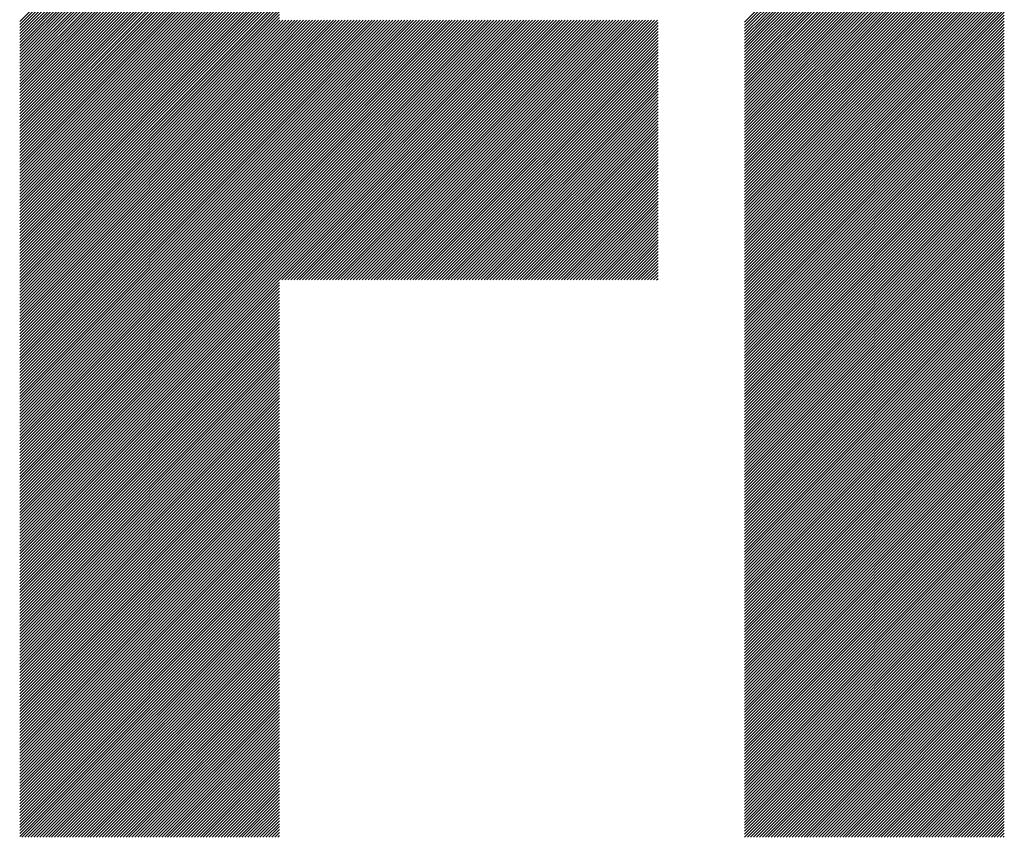
# Model space of a CAD drawing. Units: millimetres. Extents: x -369 to 480, y -355 to 285.
# Drawn here: x -190 to -159, y -270 to -244 of the extents above; entities that cross this region are included whole.
import ezdxf

# ---------------------------------------------------------------- set-up
doc = ezdxf.new("R2010")
doc.units = ezdxf.units.MM
doc.layers.add('CAXA0', color=7, linetype='Continuous', lineweight=70)
doc.layers.add('CAXA5', color=4, linetype='Continuous', lineweight=25)

# ---------------------------------------------------------------- blocks, each defined once
blk = doc.blocks.new('CAXBLOCK28')
at = {"layer": 'CAXA0', "color": 0, "linetype": 'Continuous', "lineweight": 25}
for p, q in [((-190.038, -244.543), (-181.802, -236.307)), ((-167.05, -244.564), (-158.814, -236.328)), ((-190.038, -244.637), (-181.802, -236.402)), ((-190.038, -244.731), (-181.802, -236.496)), ((-190.038, -244.826), (-181.802, -236.59)), ((-167.05, -244.658), (-158.814, -236.422)), ((-167.05, -244.752), (-158.814, -236.517)), ((-167.05, -244.846), (-158.814, -236.611)), ((-190.038, -244.92), (-181.802, -236.685)), ((-190.038, -245.014), (-181.802, -236.779)), ((-190.038, -245.109), (-181.802, -236.873)), ((-190.038, -245.203), (-181.802, -236.967)), ((-167.05, -244.941), (-158.814, -236.705)), ((-167.05, -245.035), (-158.814, -236.8)), ((-167.05, -245.129), (-158.814, -236.894)), ((-190.038, -245.297), (-181.802, -237.062)), ((-190.038, -245.391), (-181.802, -237.156)), ((-190.038, -245.486), (-181.802, -237.25)), ((-167.05, -245.224), (-158.814, -236.988)), ((-167.05, -245.318), (-158.814, -237.083)), ((-167.05, -245.412), (-158.814, -237.177)), ((-167.05, -245.507), (-158.814, -237.271)), ((-190.038, -245.58), (-181.802, -237.345)), ((-190.038, -245.674), (-181.802, -237.439)), ((-190.038, -245.769), (-181.802, -237.533)), ((-167.05, -245.601), (-158.814, -237.365)), ((-167.05, -245.695), (-158.814, -237.46)), ((-167.05, -245.789), (-158.814, -237.554)), ((-190.038, -245.863), (-181.802, -237.628)), ((-190.038, -245.957), (-181.802, -237.722)), ((-190.038, -246.052), (-181.802, -237.816)), ((-190.038, -246.146), (-181.802, -237.91)), ((-167.05, -245.884), (-158.814, -237.648)), ((-167.05, -245.978), (-158.814, -237.743)), ((-167.05, -246.072), (-158.814, -237.837)), ((-190.038, -246.24), (-181.802, -238.005)), ((-190.038, -246.334), (-181.802, -238.099)), ((-190.038, -246.429), (-181.802, -238.193)), ((-167.05, -246.167), (-158.814, -237.931)), ((-167.05, -246.261), (-158.814, -238.026)), ((-167.05, -246.355), (-158.814, -238.12)), ((-167.05, -246.45), (-158.814, -238.214)), ((-190.038, -246.523), (-181.802, -238.288)), ((-190.038, -246.617), (-181.802, -238.382)), ((-190.038, -246.712), (-181.802, -238.476)), ((-167.05, -246.544), (-158.814, -238.308)), ((-167.05, -246.638), (-158.814, -238.403)), ((-167.05, -246.732), (-158.814, -238.497)), ((-190.038, -246.806), (-181.802, -238.571)), ((-190.038, -246.9), (-181.802, -238.665)), ((-190.038, -246.995), (-181.802, -238.759)), ((-190.038, -247.089), (-181.802, -238.853)), ((-167.05, -246.827), (-158.814, -238.591)), ((-167.05, -246.921), (-158.814, -238.686)), ((-167.05, -247.015), (-158.814, -238.78)), ((-190.038, -247.183), (-181.802, -238.948)), ((-190.038, -247.277), (-181.802, -239.042)), ((-190.038, -247.372), (-181.802, -239.136)), ((-167.05, -247.11), (-158.814, -238.874)), ((-167.05, -247.204), (-158.814, -238.969)), ((-167.05, -247.298), (-158.814, -239.063)), ((-167.05, -247.393), (-158.814, -239.157)), ((-190.038, -247.466), (-181.802, -239.231)), ((-190.038, -247.56), (-181.802, -239.325)), ((-190.038, -247.655), (-181.802, -239.419)), ((-167.05, -247.487), (-158.814, -239.251)), ((-167.05, -247.581), (-158.814, -239.346)), ((-167.05, -247.675), (-158.814, -239.44)), ((-190.038, -247.749), (-181.802, -239.513)), ((-190.038, -247.843), (-181.802, -239.608)), ((-190.038, -247.938), (-181.802, -239.702)), ((-190.038, -248.032), (-181.802, -239.796)), ((-167.05, -247.77), (-158.814, -239.534)), ((-167.05, -247.864), (-158.814, -239.629)), ((-167.05, -247.958), (-158.814, -239.723)), ((-190.038, -248.126), (-181.802, -239.891)), ((-190.038, -248.22), (-181.802, -239.985)), ((-190.038, -248.315), (-181.802, -240.079)), ((-167.05, -248.053), (-158.814, -239.817)), ((-167.05, -248.147), (-158.814, -239.912)), ((-167.05, -248.241), (-158.814, -240.006)), ((-167.05, -248.336), (-158.814, -240.1)), ((-190.038, -248.409), (-181.802, -240.174)), ((-190.038, -248.503), (-181.802, -240.268)), ((-190.038, -248.598), (-181.802, -240.362)), ((-167.05, -248.43), (-158.814, -240.194)), ((-167.05, -248.524), (-158.814, -240.289)), ((-167.05, -248.618), (-158.814, -240.383)), ((-190.038, -248.692), (-181.802, -240.456)), ((-190.038, -248.786), (-181.802, -240.551)), ((-190.038, -248.881), (-181.802, -240.645)), ((-167.05, -248.713), (-158.814, -240.477)), ((-167.05, -248.807), (-158.814, -240.572)), ((-167.05, -248.901), (-158.814, -240.666)), ((-190.038, -248.975), (-181.802, -240.739)), ((-190.038, -249.069), (-181.802, -240.834)), ((-190.038, -249.163), (-181.802, -240.928)), ((-190.038, -249.258), (-181.802, -241.022)), ((-167.05, -248.996), (-158.814, -240.76)), ((-167.05, -249.09), (-158.814, -240.855)), ((-167.05, -249.184), (-158.814, -240.949)), ((-167.05, -249.279), (-158.814, -241.043)), ((-190.038, -249.352), (-181.802, -241.117)), ((-190.038, -249.446), (-181.802, -241.211)), ((-190.038, -249.541), (-181.802, -241.305)), ((-167.05, -249.373), (-158.814, -241.137)), ((-167.05, -249.467), (-158.814, -241.232)), ((-167.05, -249.561), (-158.814, -241.326)), ((-190.038, -249.635), (-181.802, -241.399)), ((-190.038, -249.729), (-181.802, -241.494)), ((-190.038, -249.824), (-181.802, -241.588)), ((-167.05, -249.656), (-158.814, -241.42)), ((-167.05, -249.75), (-158.814, -241.515)), ((-167.05, -249.844), (-158.814, -241.609)), ((-190.038, -249.918), (-181.802, -241.682)), ((-190.038, -250.012), (-181.802, -241.777)), ((-190.038, -250.106), (-181.802, -241.871)), ((-190.038, -250.201), (-181.802, -241.965)), ((-167.05, -249.939), (-158.814, -241.703)), ((-167.05, -250.033), (-158.814, -241.798)), ((-167.05, -250.127), (-158.814, -241.892)), ((-190.038, -250.295), (-181.802, -242.06)), ((-190.038, -250.389), (-181.802, -242.154)), ((-190.038, -250.484), (-181.802, -242.248)), ((-167.05, -250.222), (-158.814, -241.986)), ((-167.05, -250.316), (-158.814, -242.08)), ((-167.05, -250.41), (-158.814, -242.175)), ((-167.05, -250.504), (-158.814, -242.269)), ((-190.038, -250.578), (-181.802, -242.342)), ((-190.038, -250.672), (-181.802, -242.437)), ((-190.038, -250.766), (-181.802, -242.531)), ((-167.05, -250.599), (-158.814, -242.363)), ((-167.05, -250.693), (-158.814, -242.458)), ((-167.05, -250.787), (-158.814, -242.552)), ((-190.038, -250.861), (-181.802, -242.625)), ((-190.038, -250.955), (-181.802, -242.72)), ((-190.038, -251.049), (-181.802, -242.814)), ((-190.038, -251.144), (-181.802, -242.908)), ((-167.05, -250.882), (-158.814, -242.646)), ((-167.05, -250.976), (-158.814, -242.741)), ((-167.05, -251.07), (-158.814, -242.835)), ((-190.038, -251.238), (-181.802, -243.003)), ((-190.038, -251.332), (-181.802, -243.097)), ((-190.038, -251.427), (-181.802, -243.191)), ((-167.05, -251.165), (-158.814, -242.929)), ((-167.05, -251.259), (-158.814, -243.023)), ((-167.05, -251.353), (-158.814, -243.118)), ((-167.05, -251.447), (-158.814, -243.212)), ((-190.038, -251.521), (-181.802, -243.285)), ((-190.038, -251.615), (-181.802, -243.38)), ((-190.038, -251.709), (-181.802, -243.474)), ((-167.05, -251.542), (-158.814, -243.306)), ((-167.05, -251.636), (-158.814, -243.401)), ((-167.05, -251.73), (-158.814, -243.495)), ((-190.038, -251.804), (-181.802, -243.568)), ((-190.038, -251.898), (-181.802, -243.663)), ((-190.038, -251.992), (-181.802, -243.757)), ((-190.038, -252.087), (-181.802, -243.851)), ((-167.05, -251.825), (-158.814, -243.589)), ((-167.05, -251.919), (-158.814, -243.684)), ((-167.05, -252.013), (-158.814, -243.778)), ((-190.038, -252.181), (-181.802, -243.946)), ((-190.038, -252.275), (-181.802, -244.04)), ((-190.038, -252.37), (-181.802, -244.134)), ((-167.05, -252.108), (-158.814, -243.872)), ((-167.05, -252.202), (-158.814, -243.966)), ((-167.05, -252.296), (-158.814, -244.061)), ((-167.05, -252.39), (-158.814, -244.155)), ((-190.038, -252.464), (-181.802, -244.228)), ((-190.038, -252.558), (-181.802, -244.323)), ((-190.038, -252.652), (-181.802, -244.417)), ((-167.05, -252.485), (-158.814, -244.249)), ((-167.05, -252.579), (-158.814, -244.344)), ((-167.05, -252.673), (-158.814, -244.438)), ((-190.038, -252.747), (-181.802, -244.511)), ((-190.038, -252.841), (-181.802, -244.606)), ((-190.038, -252.935), (-181.802, -244.7)), ((-181.802, -252.715), (-173.584, -244.497)), ((-181.802, -252.621), (-173.679, -244.497)), ((-181.802, -252.527), (-173.773, -244.497)), ((-181.802, -252.432), (-173.867, -244.497)), ((-181.802, -252.338), (-173.962, -244.497)), ((-181.802, -252.244), (-174.056, -244.497)), ((-181.802, -252.15), (-174.15, -244.497)), ((-181.802, -252.055), (-174.245, -244.497)), ((-181.802, -251.961), (-174.339, -244.497)), ((-181.802, -251.867), (-174.433, -244.497)), ((-181.802, -251.772), (-174.527, -244.497)), ((-181.802, -251.678), (-174.622, -244.497)), ((-181.802, -251.584), (-174.716, -244.497)), ((-181.802, -251.489), (-174.81, -244.497)), ((-181.802, -251.395), (-174.905, -244.497)), ((-181.802, -251.301), (-174.999, -244.497)), ((-181.802, -251.207), (-175.093, -244.497)), ((-181.802, -251.112), (-175.187, -244.497)), ((-181.802, -251.018), (-175.282, -244.497)), ((-181.802, -250.924), (-175.376, -244.497)), ((-181.802, -250.829), (-175.47, -244.497)), ((-181.802, -250.735), (-175.565, -244.497)), ((-181.802, -250.641), (-175.659, -244.497)), ((-181.802, -250.547), (-175.753, -244.497)), ((-181.802, -250.452), (-175.848, -244.497)), ((-181.802, -250.358), (-175.942, -244.497)), ((-181.802, -250.264), (-176.036, -244.497)), ((-181.802, -250.169), (-176.13, -244.497)), ((-181.802, -250.075), (-176.225, -244.497)), ((-181.802, -249.981), (-176.319, -244.497)), ((-181.802, -249.886), (-176.413, -244.497)), ((-181.802, -249.792), (-176.508, -244.497)), ((-181.802, -249.698), (-176.602, -244.497)), ((-181.802, -249.604), (-176.696, -244.497)), ((-181.802, -249.509), (-176.791, -244.497)), ((-181.802, -249.415), (-176.885, -244.497)), ((-181.802, -249.321), (-176.979, -244.497)), ((-181.802, -249.226), (-177.073, -244.497)), ((-181.802, -249.132), (-177.168, -244.497)), ((-181.802, -249.038), (-177.262, -244.497)), ((-181.802, -248.943), (-177.356, -244.497)), ((-181.802, -248.849), (-177.451, -244.497)), ((-181.802, -248.755), (-177.545, -244.497)), ((-181.802, -248.661), (-177.639, -244.497)), ((-181.802, -248.566), (-177.734, -244.497)), ((-181.802, -248.472), (-177.828, -244.497)), ((-181.802, -248.378), (-177.922, -244.497)), ((-181.802, -248.283), (-178.016, -244.497)), ((-181.802, -248.189), (-178.111, -244.497)), ((-181.802, -248.095), (-178.205, -244.497)), ((-181.802, -248), (-178.299, -244.497)), ((-181.802, -247.906), (-178.394, -244.497)), ((-181.802, -247.812), (-178.488, -244.497)), ((-181.802, -247.718), (-178.582, -244.497)), ((-181.802, -247.623), (-178.677, -244.497)), ((-181.802, -247.529), (-178.771, -244.497)), ((-181.802, -247.435), (-178.865, -244.497)), ((-181.802, -247.34), (-178.959, -244.497)), ((-181.802, -247.246), (-179.054, -244.497)), ((-181.802, -247.152), (-179.148, -244.497)), ((-181.802, -247.057), (-179.242, -244.497)), ((-181.802, -246.963), (-179.337, -244.497)), ((-181.802, -246.869), (-179.431, -244.497)), ((-181.802, -246.775), (-179.525, -244.497)), ((-181.802, -246.68), (-179.62, -244.497)), ((-181.802, -246.586), (-179.714, -244.497)), ((-181.802, -246.492), (-179.808, -244.497)), ((-181.802, -246.397), (-179.902, -244.497)), ((-181.802, -246.303), (-179.997, -244.497)), ((-181.802, -246.209), (-180.091, -244.497)), ((-181.802, -246.114), (-180.185, -244.497)), ((-181.802, -246.02), (-180.28, -244.497)), ((-181.802, -245.926), (-180.374, -244.497)), ((-181.802, -245.832), (-180.468, -244.497)), ((-181.802, -245.737), (-180.563, -244.497)), ((-181.802, -245.643), (-180.657, -244.497)), ((-181.802, -245.549), (-180.751, -244.497)), ((-181.802, -245.454), (-180.845, -244.497)), ((-181.802, -245.36), (-180.94, -244.497)), ((-181.802, -245.266), (-181.034, -244.497)), ((-181.802, -245.171), (-181.128, -244.497)), ((-181.802, -245.077), (-181.223, -244.497)), ((-181.802, -244.983), (-181.317, -244.497)), ((-181.802, -244.889), (-181.411, -244.497)), ((-181.802, -244.794), (-181.506, -244.497)), ((-181.802, -244.7), (-181.6, -244.497)), ((-181.802, -244.606), (-181.694, -244.497)), ((-181.802, -244.511), (-181.788, -244.497)), ((-181.726, -252.733), (-173.49, -244.497)), ((-181.631, -252.733), (-173.396, -244.497)), ((-181.537, -252.733), (-173.302, -244.497)), ((-181.443, -252.733), (-173.207, -244.497)), ((-181.348, -252.733), (-173.113, -244.497)), ((-181.254, -252.733), (-173.019, -244.497)), ((-181.16, -252.733), (-172.924, -244.497)), ((-181.065, -252.733), (-172.83, -244.497)), ((-180.971, -252.733), (-172.736, -244.497)), ((-180.877, -252.733), (-172.641, -244.497)), ((-180.783, -252.733), (-172.547, -244.497)), ((-180.688, -252.733), (-172.453, -244.497)), ((-180.594, -252.733), (-172.359, -244.497)), ((-180.5, -252.733), (-172.264, -244.497)), ((-180.405, -252.733), (-172.17, -244.497)), ((-180.311, -252.733), (-172.076, -244.497)), ((-180.217, -252.733), (-171.981, -244.497)), ((-180.122, -252.733), (-171.887, -244.497)), ((-180.028, -252.733), (-171.793, -244.497)), ((-179.934, -252.733), (-171.698, -244.497)), ((-179.84, -252.733), (-171.604, -244.497)), ((-179.745, -252.733), (-171.51, -244.497)), ((-179.651, -252.733), (-171.416, -244.497)), ((-179.557, -252.733), (-171.321, -244.497)), ((-179.462, -252.733), (-171.227, -244.497)), ((-179.368, -252.733), (-171.133, -244.497)), ((-179.274, -252.733), (-171.038, -244.497)), ((-179.179, -252.733), (-170.944, -244.497)), ((-179.085, -252.733), (-170.85, -244.497)), ((-178.991, -252.733), (-170.755, -244.497)), ((-178.897, -252.733), (-170.661, -244.497)), ((-178.802, -252.733), (-170.567, -244.497)), ((-178.708, -252.733), (-170.473, -244.497)), ((-178.614, -252.733), (-170.378, -244.497)), ((-178.519, -252.733), (-170.284, -244.497)), ((-178.425, -252.733), (-170.19, -244.497)), ((-178.331, -252.733), (-170.095, -244.497)), ((-178.236, -252.733), (-170.001, -244.497)), ((-178.142, -252.733), (-169.907, -244.497)), ((-178.048, -252.733), (-169.812, -244.497)), ((-177.954, -252.733), (-169.795, -244.574)), ((-177.859, -252.733), (-169.795, -244.668)), ((-177.765, -252.733), (-169.795, -244.763)), ((-167.05, -252.768), (-158.814, -244.532)), ((-167.05, -252.862), (-158.814, -244.627)), ((-167.05, -252.956), (-158.814, -244.721)), ((-190.038, -253.03), (-181.802, -244.794)), ((-190.038, -253.124), (-181.802, -244.889)), ((-190.038, -253.218), (-181.802, -244.983)), ((-190.038, -253.313), (-181.802, -245.077)), ((-177.671, -252.733), (-169.795, -244.857)), ((-177.576, -252.733), (-169.795, -244.951)), ((-177.482, -252.733), (-169.795, -245.046)), ((-167.05, -253.051), (-158.814, -244.815)), ((-167.05, -253.145), (-158.814, -244.909)), ((-167.05, -253.239), (-158.814, -245.004)), ((-167.05, -253.333), (-158.814, -245.098)), ((-190.038, -253.407), (-181.802, -245.171)), ((-190.038, -253.501), (-181.802, -245.266)), ((-190.038, -253.595), (-181.802, -245.36)), ((-177.388, -252.733), (-169.795, -245.14)), ((-177.293, -252.733), (-169.795, -245.234)), ((-177.199, -252.733), (-169.795, -245.328)), ((-167.05, -253.428), (-158.814, -245.192)), ((-167.05, -253.522), (-158.814, -245.287)), ((-167.05, -253.616), (-158.814, -245.381)), ((-190.038, -253.69), (-181.802, -245.454)), ((-190.038, -253.784), (-181.802, -245.549)), ((-190.038, -253.878), (-181.802, -245.643)), ((-177.105, -252.733), (-169.795, -245.423)), ((-177.011, -252.733), (-169.795, -245.517)), ((-176.916, -252.733), (-169.795, -245.611)), ((-176.822, -252.733), (-169.795, -245.706)), ((-167.05, -253.711), (-158.814, -245.475)), ((-167.05, -253.805), (-158.814, -245.569)), ((-167.05, -253.899), (-158.814, -245.664)), ((-190.038, -253.973), (-181.802, -245.737)), ((-190.038, -254.067), (-181.802, -245.832)), ((-190.038, -254.161), (-181.802, -245.926)), ((-190.038, -254.256), (-181.802, -246.02)), ((-176.728, -252.733), (-169.795, -245.8)), ((-176.633, -252.733), (-169.795, -245.894)), ((-176.539, -252.733), (-169.795, -245.989)), ((-167.05, -253.994), (-158.814, -245.758)), ((-167.05, -254.088), (-158.814, -245.852)), ((-167.05, -254.182), (-158.814, -245.947)), ((-167.05, -254.276), (-158.814, -246.041)), ((-190.038, -254.35), (-181.802, -246.114)), ((-190.038, -254.444), (-181.802, -246.209)), ((-190.038, -254.538), (-181.802, -246.303)), ((-176.445, -252.733), (-169.795, -246.083)), ((-176.35, -252.733), (-169.795, -246.177)), ((-176.256, -252.733), (-169.795, -246.271)), ((-167.05, -254.371), (-158.814, -246.135)), ((-167.05, -254.465), (-158.814, -246.23)), ((-167.05, -254.559), (-158.814, -246.324)), ((-190.038, -254.633), (-181.802, -246.397)), ((-190.038, -254.727), (-181.802, -246.492)), ((-190.038, -254.821), (-181.802, -246.586)), ((-176.162, -252.733), (-169.795, -246.366)), ((-176.068, -252.733), (-169.795, -246.46)), ((-175.973, -252.733), (-169.795, -246.554)), ((-175.879, -252.733), (-169.795, -246.649)), ((-167.05, -254.654), (-158.814, -246.418)), ((-167.05, -254.748), (-158.814, -246.512)), ((-167.05, -254.842), (-158.814, -246.607)), ((-190.038, -254.916), (-181.802, -246.68)), ((-190.038, -255.01), (-181.802, -246.775)), ((-190.038, -255.104), (-181.802, -246.869)), ((-190.038, -255.199), (-181.802, -246.963)), ((-175.785, -252.733), (-169.795, -246.743)), ((-175.69, -252.733), (-169.795, -246.837)), ((-175.596, -252.733), (-169.795, -246.932)), ((-167.05, -254.937), (-158.814, -246.701)), ((-167.05, -255.031), (-158.814, -246.795)), ((-167.05, -255.125), (-158.814, -246.89)), ((-190.038, -255.293), (-181.802, -247.057)), ((-190.038, -255.387), (-181.802, -247.152)), ((-190.038, -255.481), (-181.802, -247.246)), ((-175.502, -252.733), (-169.795, -247.026)), ((-175.407, -252.733), (-169.795, -247.12)), ((-175.313, -252.733), (-169.795, -247.214)), ((-167.05, -255.219), (-158.814, -246.984)), ((-167.05, -255.314), (-158.814, -247.078)), ((-167.05, -255.408), (-158.814, -247.173)), ((-167.05, -255.502), (-158.814, -247.267)), ((-190.038, -255.576), (-181.802, -247.34)), ((-190.038, -255.67), (-181.802, -247.435)), ((-190.038, -255.764), (-181.802, -247.529)), ((-175.219, -252.733), (-169.795, -247.309)), ((-175.125, -252.733), (-169.795, -247.403)), ((-175.03, -252.733), (-169.795, -247.497)), ((-174.936, -252.733), (-169.795, -247.592)), ((-167.05, -255.597), (-158.814, -247.361)), ((-167.05, -255.691), (-158.814, -247.455)), ((-167.05, -255.785), (-158.814, -247.55)), ((-190.038, -255.859), (-181.802, -247.623)), ((-190.038, -255.953), (-181.802, -247.718)), ((-190.038, -256.047), (-181.802, -247.812)), ((-190.038, -256.142), (-181.802, -247.906)), ((-174.842, -252.733), (-169.795, -247.686)), ((-174.747, -252.733), (-169.795, -247.78)), ((-174.653, -252.733), (-169.795, -247.875)), ((-167.05, -255.88), (-158.814, -247.644)), ((-167.05, -255.974), (-158.814, -247.738)), ((-167.05, -256.068), (-158.814, -247.833)), ((-190.038, -256.236), (-181.802, -248)), ((-190.038, -256.33), (-181.802, -248.095)), ((-190.038, -256.424), (-181.802, -248.189)), ((-174.559, -252.733), (-169.795, -247.969)), ((-174.464, -252.733), (-169.795, -248.063)), ((-174.37, -252.733), (-169.795, -248.157)), ((-167.05, -256.162), (-158.814, -247.927)), ((-167.05, -256.257), (-158.814, -248.021)), ((-167.05, -256.351), (-158.814, -248.116)), ((-167.05, -256.445), (-158.814, -248.21)), ((-190.038, -256.519), (-181.802, -248.283)), ((-190.038, -256.613), (-181.802, -248.378)), ((-190.038, -256.707), (-181.802, -248.472)), ((-174.276, -252.733), (-169.795, -248.252)), ((-174.182, -252.733), (-169.795, -248.346)), ((-174.087, -252.733), (-169.795, -248.44)), ((-173.993, -252.733), (-169.795, -248.535)), ((-167.05, -256.54), (-158.814, -248.304)), ((-167.05, -256.634), (-158.814, -248.398)), ((-167.05, -256.728), (-158.814, -248.493)), ((-190.038, -256.802), (-181.802, -248.566)), ((-190.038, -256.896), (-181.802, -248.661)), ((-190.038, -256.99), (-181.802, -248.755)), ((-190.038, -257.085), (-181.802, -248.849)), ((-173.899, -252.733), (-169.795, -248.629)), ((-173.804, -252.733), (-169.795, -248.723)), ((-173.71, -252.733), (-169.795, -248.818)), ((-167.05, -256.822), (-158.814, -248.587)), ((-167.05, -256.917), (-158.814, -248.681)), ((-167.05, -257.011), (-158.814, -248.776)), ((-190.038, -257.179), (-181.802, -248.943)), ((-190.038, -257.273), (-181.802, -249.038)), ((-190.038, -257.367), (-181.802, -249.132)), ((-173.616, -252.733), (-169.795, -248.912)), ((-173.522, -252.733), (-169.795, -249.006)), ((-173.427, -252.733), (-169.795, -249.1)), ((-167.05, -257.105), (-158.814, -248.87)), ((-167.05, -257.2), (-158.814, -248.964)), ((-167.05, -257.294), (-158.814, -249.059)), ((-167.05, -257.388), (-158.814, -249.153)), ((-190.038, -257.462), (-181.802, -249.226)), ((-190.038, -257.556), (-181.802, -249.321)), ((-190.038, -257.65), (-181.802, -249.415)), ((-173.333, -252.733), (-169.795, -249.195)), ((-173.239, -252.733), (-169.795, -249.289)), ((-173.144, -252.733), (-169.795, -249.383)), ((-167.05, -257.483), (-158.814, -249.247)), ((-167.05, -257.577), (-158.814, -249.341)), ((-167.05, -257.671), (-158.814, -249.436)), ((-190.038, -257.745), (-181.802, -249.509)), ((-190.038, -257.839), (-181.802, -249.604)), ((-190.038, -257.933), (-181.802, -249.698)), ((-173.05, -252.733), (-169.795, -249.478)), ((-172.956, -252.733), (-169.795, -249.572)), ((-172.861, -252.733), (-169.795, -249.666)), ((-172.767, -252.733), (-169.795, -249.761)), ((-167.05, -257.765), (-158.814, -249.53)), ((-167.05, -257.86), (-158.814, -249.624)), ((-167.05, -257.954), (-158.814, -249.719)), ((-190.038, -258.028), (-181.802, -249.792)), ((-190.038, -258.122), (-181.802, -249.886)), ((-190.038, -258.216), (-181.802, -249.981)), ((-190.038, -258.31), (-181.802, -250.075)), ((-172.673, -252.733), (-169.795, -249.855)), ((-172.579, -252.733), (-169.795, -249.949)), ((-172.484, -252.733), (-169.795, -250.043)), ((-167.05, -258.048), (-158.814, -249.813)), ((-167.05, -258.143), (-158.814, -249.907)), ((-167.05, -258.237), (-158.814, -250.002)), ((-167.05, -258.331), (-158.814, -250.096)), ((-190.038, -258.405), (-181.802, -250.169)), ((-190.038, -258.499), (-181.802, -250.264)), ((-190.038, -258.593), (-181.802, -250.358)), ((-172.39, -252.733), (-169.795, -250.138)), ((-172.296, -252.733), (-169.795, -250.232)), ((-172.201, -252.733), (-169.795, -250.326)), ((-167.05, -258.426), (-158.814, -250.19)), ((-167.05, -258.52), (-158.814, -250.284)), ((-167.05, -258.614), (-158.814, -250.379)), ((-190.038, -258.688), (-181.802, -250.452)), ((-190.038, -258.782), (-181.802, -250.547)), ((-190.038, -258.876), (-181.802, -250.641)), ((-172.107, -252.733), (-169.795, -250.421)), ((-172.013, -252.733), (-169.795, -250.515)), ((-171.918, -252.733), (-169.795, -250.609)), ((-171.824, -252.733), (-169.795, -250.704)), ((-167.05, -258.708), (-158.814, -250.473)), ((-167.05, -258.803), (-158.814, -250.567)), ((-167.05, -258.897), (-158.814, -250.662)), ((-190.038, -258.971), (-181.802, -250.735)), ((-190.038, -259.065), (-181.802, -250.829)), ((-190.038, -259.159), (-181.802, -250.924)), ((-190.038, -259.253), (-181.802, -251.018)), ((-171.73, -252.733), (-169.795, -250.798)), ((-171.636, -252.733), (-169.795, -250.892)), ((-171.541, -252.733), (-169.795, -250.986)), ((-167.05, -258.991), (-158.814, -250.756)), ((-167.05, -259.086), (-158.814, -250.85)), ((-167.05, -259.18), (-158.814, -250.945)), ((-190.038, -259.348), (-181.802, -251.112)), ((-190.038, -259.442), (-181.802, -251.207)), ((-190.038, -259.536), (-181.802, -251.301)), ((-171.447, -252.733), (-169.795, -251.081)), ((-171.353, -252.733), (-169.795, -251.175)), ((-171.258, -252.733), (-169.795, -251.269)), ((-167.05, -259.274), (-158.814, -251.039)), ((-167.05, -259.369), (-158.814, -251.133)), ((-167.05, -259.463), (-158.814, -251.227)), ((-167.05, -259.557), (-158.814, -251.322)), ((-190.038, -259.631), (-181.802, -251.395)), ((-190.038, -259.725), (-181.802, -251.489)), ((-190.038, -259.819), (-181.802, -251.584)), ((-171.164, -252.733), (-169.795, -251.364)), ((-171.07, -252.733), (-169.795, -251.458)), ((-170.975, -252.733), (-169.795, -251.552)), ((-170.881, -252.733), (-169.795, -251.647)), ((-167.05, -259.651), (-158.814, -251.416)), ((-167.05, -259.746), (-158.814, -251.51)), ((-167.05, -259.84), (-158.814, -251.605)), ((-190.038, -259.914), (-181.802, -251.678)), ((-190.038, -260.008), (-181.802, -251.772)), ((-190.038, -260.102), (-181.802, -251.867)), ((-190.038, -260.196), (-181.802, -251.961)), ((-170.787, -252.733), (-169.795, -251.741)), ((-170.693, -252.733), (-169.795, -251.835)), ((-170.598, -252.733), (-169.795, -251.929)), ((-167.05, -259.934), (-158.814, -251.699)), ((-167.05, -260.029), (-158.814, -251.793)), ((-167.05, -260.123), (-158.814, -251.888)), ((-190.038, -260.291), (-181.802, -252.055)), ((-190.038, -260.385), (-181.802, -252.15)), ((-190.038, -260.479), (-181.802, -252.244)), ((-170.504, -252.733), (-169.795, -252.024)), ((-170.41, -252.733), (-169.795, -252.118)), ((-170.315, -252.733), (-169.795, -252.212)), ((-167.05, -260.217), (-158.814, -251.982)), ((-167.05, -260.312), (-158.814, -252.076)), ((-167.05, -260.406), (-158.814, -252.17)), ((-167.05, -260.5), (-158.814, -252.265)), ((-190.038, -260.574), (-181.802, -252.338)), ((-190.038, -260.668), (-181.802, -252.432)), ((-190.038, -260.762), (-181.802, -252.527)), ((-170.221, -252.733), (-169.795, -252.307)), ((-170.127, -252.733), (-169.795, -252.401)), ((-170.032, -252.733), (-169.795, -252.495)), ((-169.938, -252.733), (-169.795, -252.589)), ((-167.05, -260.594), (-158.814, -252.359)), ((-167.05, -260.689), (-158.814, -252.453)), ((-167.05, -260.783), (-158.814, -252.548)), ((-190.038, -260.857), (-181.802, -252.621)), ((-190.038, -260.951), (-181.802, -252.715)), ((-190.038, -261.045), (-181.802, -252.81)), ((-190.038, -261.139), (-181.802, -252.904)), ((-169.844, -252.733), (-169.795, -252.684)), ((-167.05, -260.877), (-158.814, -252.642)), ((-167.05, -260.972), (-158.814, -252.736)), ((-167.05, -261.066), (-158.814, -252.831)), ((-190.038, -261.234), (-181.802, -252.998)), ((-190.038, -261.328), (-181.802, -253.093)), ((-190.038, -261.422), (-181.802, -253.187)), ((-167.05, -261.16), (-158.814, -252.925)), ((-167.05, -261.255), (-158.814, -253.019)), ((-167.05, -261.349), (-158.814, -253.113)), ((-167.05, -261.443), (-158.814, -253.208)), ((-190.038, -261.517), (-181.802, -253.281)), ((-190.038, -261.611), (-181.802, -253.375)), ((-190.038, -261.705), (-181.802, -253.47)), ((-167.05, -261.537), (-158.814, -253.302)), ((-167.05, -261.632), (-158.814, -253.396)), ((-167.05, -261.726), (-158.814, -253.491)), ((-190.038, -261.8), (-181.802, -253.564)), ((-190.038, -261.894), (-181.802, -253.658)), ((-190.038, -261.988), (-181.802, -253.753)), ((-190.038, -262.082), (-181.802, -253.847)), ((-167.05, -261.82), (-158.814, -253.585)), ((-167.05, -261.915), (-158.814, -253.679)), ((-167.05, -262.009), (-158.814, -253.774)), ((-190.038, -262.177), (-181.802, -253.941)), ((-190.038, -262.271), (-181.802, -254.036)), ((-190.038, -262.365), (-181.802, -254.13)), ((-167.05, -262.103), (-158.814, -253.868)), ((-167.05, -262.198), (-158.814, -253.962)), ((-167.05, -262.292), (-158.814, -254.056)), ((-167.05, -262.386), (-158.814, -254.151)), ((-190.038, -262.46), (-181.802, -254.224)), ((-190.038, -262.554), (-181.802, -254.318)), ((-190.038, -262.648), (-181.802, -254.413)), ((-167.05, -262.48), (-158.814, -254.245)), ((-167.05, -262.575), (-158.814, -254.339)), ((-167.05, -262.669), (-158.814, -254.434)), ((-190.038, -262.742), (-181.802, -254.507)), ((-190.038, -262.837), (-181.802, -254.601)), ((-190.038, -262.931), (-181.802, -254.696)), ((-167.05, -262.763), (-158.814, -254.528)), ((-167.05, -262.858), (-158.814, -254.622)), ((-167.05, -262.952), (-158.814, -254.717)), ((-190.038, -263.025), (-181.802, -254.79)), ((-190.038, -263.12), (-181.802, -254.884)), ((-190.038, -263.214), (-181.802, -254.979)), ((-190.038, -263.308), (-181.802, -255.073)), ((-167.05, -263.046), (-158.814, -254.811)), ((-167.05, -263.141), (-158.814, -254.905)), ((-167.05, -263.235), (-158.814, -254.999)), ((-167.05, -263.329), (-158.814, -255.094)), ((-190.038, -263.403), (-181.802, -255.167)), ((-190.038, -263.497), (-181.802, -255.261)), ((-190.038, -263.591), (-181.802, -255.356)), ((-167.05, -263.423), (-158.814, -255.188)), ((-167.05, -263.518), (-158.814, -255.282)), ((-167.05, -263.612), (-158.814, -255.377)), ((-190.038, -263.685), (-181.802, -255.45)), ((-190.038, -263.78), (-181.802, -255.544)), ((-190.038, -263.874), (-181.802, -255.639)), ((-167.05, -263.706), (-158.814, -255.471)), ((-167.05, -263.801), (-158.814, -255.565)), ((-167.05, -263.895), (-158.814, -255.66)), ((-190.038, -263.968), (-181.802, -255.733)), ((-190.038, -264.063), (-181.802, -255.827)), ((-190.038, -264.157), (-181.802, -255.922)), ((-190.038, -264.251), (-181.802, -256.016)), ((-167.05, -263.989), (-158.814, -255.754)), ((-167.05, -264.084), (-158.814, -255.848)), ((-167.05, -264.178), (-158.814, -255.942)), ((-190.038, -264.346), (-181.802, -256.11)), ((-190.038, -264.44), (-181.802, -256.204)), ((-190.038, -264.534), (-181.802, -256.299)), ((-167.05, -264.272), (-158.814, -256.037)), ((-167.05, -264.366), (-158.814, -256.131)), ((-167.05, -264.461), (-158.814, -256.225)), ((-167.05, -264.555), (-158.814, -256.32)), ((-190.038, -264.628), (-181.802, -256.393)), ((-190.038, -264.723), (-181.802, -256.487)), ((-190.038, -264.817), (-181.802, -256.582)), ((-167.05, -264.649), (-158.814, -256.414)), ((-167.05, -264.744), (-158.814, -256.508)), ((-167.05, -264.838), (-158.814, -256.603)), ((-190.038, -264.911), (-181.802, -256.676)), ((-190.038, -265.006), (-181.802, -256.77)), ((-190.038, -265.1), (-181.802, -256.865)), ((-190.038, -265.194), (-181.802, -256.959)), ((-167.05, -264.932), (-158.814, -256.697)), ((-167.05, -265.027), (-158.814, -256.791)), ((-167.05, -265.121), (-158.814, -256.885)), ((-190.038, -265.289), (-181.802, -257.053)), ((-190.038, -265.383), (-181.802, -257.147)), ((-190.038, -265.477), (-181.802, -257.242)), ((-167.05, -265.215), (-158.814, -256.98)), ((-167.05, -265.309), (-158.814, -257.074)), ((-167.05, -265.404), (-158.814, -257.168)), ((-167.05, -265.498), (-158.814, -257.263)), ((-190.038, -265.571), (-181.802, -257.336)), ((-190.038, -265.666), (-181.802, -257.43)), ((-190.038, -265.76), (-181.802, -257.525)), ((-167.05, -265.592), (-158.814, -257.357)), ((-167.05, -265.687), (-158.814, -257.451)), ((-167.05, -265.781), (-158.814, -257.545)), ((-190.038, -265.854), (-181.802, -257.619)), ((-190.038, -265.949), (-181.802, -257.713)), ((-190.038, -266.043), (-181.802, -257.808)), ((-190.038, -266.137), (-181.802, -257.902)), ((-167.05, -265.875), (-158.814, -257.64)), ((-167.05, -265.97), (-158.814, -257.734)), ((-167.05, -266.064), (-158.814, -257.828)), ((-190.038, -266.232), (-181.802, -257.996)), ((-190.038, -266.326), (-181.802, -258.09)), ((-190.038, -266.42), (-181.802, -258.185)), ((-167.05, -266.158), (-158.814, -257.923)), ((-167.05, -266.252), (-158.814, -258.017)), ((-167.05, -266.347), (-158.814, -258.111)), ((-167.05, -266.441), (-158.814, -258.206)), ((-190.038, -266.514), (-181.802, -258.279)), ((-190.038, -266.609), (-181.802, -258.373)), ((-190.038, -266.703), (-181.802, -258.468)), ((-167.05, -266.535), (-158.814, -258.3)), ((-167.05, -266.63), (-158.814, -258.394)), ((-167.05, -266.724), (-158.814, -258.488)), ((-190.038, -266.797), (-181.802, -258.562)), ((-190.038, -266.892), (-181.802, -258.656)), ((-190.038, -266.986), (-181.802, -258.751)), ((-167.05, -266.818), (-158.814, -258.583)), ((-167.05, -266.913), (-158.814, -258.677)), ((-167.05, -267.007), (-158.814, -258.771)), ((-190.038, -267.08), (-181.802, -258.845)), ((-190.038, -267.175), (-181.802, -258.939)), ((-190.038, -267.269), (-181.802, -259.033)), ((-190.038, -267.363), (-181.802, -259.128)), ((-167.05, -267.101), (-158.814, -258.866)), ((-167.05, -267.195), (-158.814, -258.96)), ((-167.05, -267.29), (-158.814, -259.054)), ((-167.05, -267.384), (-158.814, -259.149)), ((-190.038, -267.457), (-181.802, -259.222)), ((-190.038, -267.552), (-181.802, -259.316)), ((-190.038, -267.646), (-181.802, -259.411)), ((-167.05, -267.478), (-158.814, -259.243)), ((-167.05, -267.573), (-158.814, -259.337)), ((-167.05, -267.667), (-158.814, -259.431)), ((-190.038, -267.74), (-181.802, -259.505)), ((-190.038, -267.835), (-181.802, -259.599)), ((-190.038, -267.929), (-181.802, -259.694)), ((-167.05, -267.761), (-158.814, -259.526)), ((-167.05, -267.856), (-158.814, -259.62)), ((-167.05, -267.95), (-158.814, -259.714)), ((-190.038, -268.023), (-181.802, -259.788)), ((-190.038, -268.118), (-181.802, -259.882)), ((-190.038, -268.212), (-181.802, -259.976)), ((-190.038, -268.306), (-181.802, -260.071)), ((-167.05, -268.044), (-158.814, -259.809)), ((-167.05, -268.138), (-158.814, -259.903)), ((-167.05, -268.233), (-158.814, -259.997)), ((-167.05, -268.327), (-158.814, -260.092)), ((-190.038, -268.4), (-181.802, -260.165)), ((-190.038, -268.495), (-181.802, -260.259)), ((-190.038, -268.589), (-181.802, -260.354)), ((-167.05, -268.421), (-158.814, -260.186)), ((-167.05, -268.516), (-158.814, -260.28)), ((-167.05, -268.61), (-158.814, -260.374)), ((-190.038, -268.683), (-181.802, -260.448)), ((-190.038, -268.778), (-181.802, -260.542)), ((-190.038, -268.872), (-181.802, -260.637)), ((-167.05, -268.704), (-158.814, -260.469)), ((-167.05, -268.798), (-158.814, -260.563)), ((-167.05, -268.893), (-158.814, -260.657)), ((-190.038, -268.966), (-181.802, -260.731)), ((-190.038, -269.061), (-181.802, -260.825)), ((-190.038, -269.155), (-181.802, -260.919)), ((-190.038, -269.249), (-181.802, -261.014)), ((-167.05, -268.987), (-158.814, -260.752)), ((-167.05, -269.081), (-158.814, -260.846)), ((-167.05, -269.176), (-158.814, -260.94)), ((-190.038, -269.343), (-181.802, -261.108)), ((-190.038, -269.438), (-181.802, -261.202)), ((-190.038, -269.532), (-181.802, -261.297)), ((-167.05, -269.27), (-158.814, -261.035)), ((-167.05, -269.364), (-158.814, -261.129)), ((-167.05, -269.459), (-158.814, -261.223)), ((-167.05, -269.553), (-158.814, -261.317)), ((-190.038, -269.626), (-181.802, -261.391)), ((-190.038, -269.721), (-181.802, -261.485)), ((-190.038, -269.815), (-181.802, -261.58)), ((-167.05, -269.647), (-158.814, -261.412)), ((-167.05, -269.741), (-158.814, -261.506)), ((-167.05, -269.836), (-158.814, -261.6)), ((-190.038, -269.909), (-181.802, -261.674)), ((-190.038, -270.004), (-181.802, -261.768)), ((-190.038, -270.098), (-181.802, -261.862)), ((-190.038, -270.192), (-181.802, -261.957)), ((-167.05, -269.93), (-158.814, -261.695)), ((-167.05, -270.024), (-158.814, -261.789)), ((-167.05, -270.119), (-158.814, -261.883)), ((-190.038, -270.286), (-181.802, -262.051)), ((-190.038, -270.381), (-181.802, -262.145)), ((-189.967, -270.404), (-181.802, -262.24)), ((-167.05, -270.213), (-158.814, -261.978)), ((-167.05, -270.307), (-158.814, -262.072)), ((-167.05, -270.402), (-158.814, -262.166)), ((-166.958, -270.404), (-158.814, -262.26)), ((-189.872, -270.404), (-181.802, -262.334)), ((-189.778, -270.404), (-181.802, -262.428)), ((-189.684, -270.404), (-181.802, -262.523)), ((-166.863, -270.404), (-158.814, -262.355)), ((-166.769, -270.404), (-158.814, -262.449)), ((-166.675, -270.404), (-158.814, -262.543)), ((-189.59, -270.404), (-181.802, -262.617)), ((-189.495, -270.404), (-181.802, -262.711)), ((-189.401, -270.404), (-181.802, -262.805)), ((-189.307, -270.404), (-181.802, -262.9)), ((-166.581, -270.404), (-158.814, -262.638)), ((-166.486, -270.404), (-158.814, -262.732)), ((-166.392, -270.404), (-158.814, -262.826)), ((-189.212, -270.404), (-181.802, -262.994)), ((-189.118, -270.404), (-181.802, -263.088)), ((-189.024, -270.404), (-181.802, -263.183)), ((-166.298, -270.404), (-158.814, -262.921)), ((-166.203, -270.404), (-158.814, -263.015)), ((-166.109, -270.404), (-158.814, -263.109)), ((-166.015, -270.404), (-158.814, -263.203)), ((-188.929, -270.404), (-181.802, -263.277)), ((-188.835, -270.404), (-181.802, -263.371)), ((-188.741, -270.404), (-181.802, -263.465)), ((-165.92, -270.404), (-158.814, -263.298)), ((-165.826, -270.404), (-158.814, -263.392)), ((-165.732, -270.404), (-158.814, -263.486)), ((-188.647, -270.404), (-181.802, -263.56)), ((-188.552, -270.404), (-181.802, -263.654)), ((-188.458, -270.404), (-181.802, -263.748)), ((-165.638, -270.404), (-158.814, -263.581)), ((-165.543, -270.404), (-158.814, -263.675)), ((-165.449, -270.404), (-158.814, -263.769)), ((-188.364, -270.404), (-181.802, -263.843)), ((-188.269, -270.404), (-181.802, -263.937)), ((-188.175, -270.404), (-181.802, -264.031)), ((-188.081, -270.404), (-181.802, -264.126)), ((-165.355, -270.404), (-158.814, -263.864)), ((-165.26, -270.404), (-158.814, -263.958)), ((-165.166, -270.404), (-158.814, -264.052)), ((-165.072, -270.404), (-158.814, -264.146)), ((-187.987, -270.404), (-181.802, -264.22)), ((-187.892, -270.404), (-181.802, -264.314)), ((-187.798, -270.404), (-181.802, -264.408)), ((-164.977, -270.404), (-158.814, -264.241)), ((-164.883, -270.404), (-158.814, -264.335)), ((-164.789, -270.404), (-158.814, -264.429)), ((-187.704, -270.404), (-181.802, -264.503)), ((-187.609, -270.404), (-181.802, -264.597)), ((-187.515, -270.404), (-181.802, -264.691)), ((-164.695, -270.404), (-158.814, -264.524)), ((-164.6, -270.404), (-158.814, -264.618)), ((-164.506, -270.404), (-158.814, -264.712)), ((-187.421, -270.404), (-181.802, -264.786)), ((-187.326, -270.404), (-181.802, -264.88)), ((-187.232, -270.404), (-181.802, -264.974)), ((-187.138, -270.404), (-181.802, -265.069)), ((-164.412, -270.404), (-158.814, -264.807)), ((-164.317, -270.404), (-158.814, -264.901)), ((-164.223, -270.404), (-158.814, -264.995)), ((-187.044, -270.404), (-181.802, -265.163)), ((-186.949, -270.404), (-181.802, -265.257)), ((-186.855, -270.404), (-181.802, -265.351)), ((-164.129, -270.404), (-158.814, -265.089)), ((-164.035, -270.404), (-158.814, -265.184)), ((-163.94, -270.404), (-158.814, -265.278)), ((-163.846, -270.404), (-158.814, -265.372)), ((-186.761, -270.404), (-181.802, -265.446)), ((-186.666, -270.404), (-181.802, -265.54)), ((-186.572, -270.404), (-181.802, -265.634)), ((-163.752, -270.404), (-158.814, -265.467)), ((-163.657, -270.404), (-158.814, -265.561)), ((-163.563, -270.404), (-158.814, -265.655)), ((-186.478, -270.404), (-181.802, -265.729)), ((-186.383, -270.404), (-181.802, -265.823)), ((-186.289, -270.404), (-181.802, -265.917)), ((-186.195, -270.404), (-181.802, -266.012)), ((-163.469, -270.404), (-158.814, -265.75)), ((-163.374, -270.404), (-158.814, -265.844)), ((-163.28, -270.404), (-158.814, -265.938)), ((-186.101, -270.404), (-181.802, -266.106)), ((-186.006, -270.404), (-181.802, -266.2)), ((-185.912, -270.404), (-181.802, -266.294)), ((-163.186, -270.404), (-158.814, -266.032)), ((-163.092, -270.404), (-158.814, -266.127)), ((-162.997, -270.404), (-158.814, -266.221)), ((-162.903, -270.404), (-158.814, -266.315)), ((-185.818, -270.404), (-181.802, -266.389)), ((-185.723, -270.404), (-181.802, -266.483)), ((-185.629, -270.404), (-181.802, -266.577)), ((-162.809, -270.404), (-158.814, -266.41)), ((-162.714, -270.404), (-158.814, -266.504)), ((-162.62, -270.404), (-158.814, -266.598)), ((-185.535, -270.404), (-181.802, -266.672)), ((-185.44, -270.404), (-181.802, -266.766)), ((-185.346, -270.404), (-181.802, -266.86)), ((-185.252, -270.404), (-181.802, -266.955)), ((-162.526, -270.404), (-158.814, -266.693)), ((-162.431, -270.404), (-158.814, -266.787)), ((-162.337, -270.404), (-158.814, -266.881)), ((-185.158, -270.404), (-181.802, -267.049)), ((-185.063, -270.404), (-181.802, -267.143)), ((-184.969, -270.404), (-181.802, -267.237)), ((-162.243, -270.404), (-158.814, -266.975)), ((-162.149, -270.404), (-158.814, -267.07)), ((-162.054, -270.404), (-158.814, -267.164)), ((-161.96, -270.404), (-158.814, -267.258)), ((-184.875, -270.404), (-181.802, -267.332)), ((-184.78, -270.404), (-181.802, -267.426)), ((-184.686, -270.404), (-181.802, -267.52)), ((-161.866, -270.404), (-158.814, -267.353)), ((-161.771, -270.404), (-158.814, -267.447)), ((-161.677, -270.404), (-158.814, -267.541)), ((-184.592, -270.404), (-181.802, -267.615)), ((-184.497, -270.404), (-181.802, -267.709)), ((-184.403, -270.404), (-181.802, -267.803)), ((-184.309, -270.404), (-181.802, -267.898)), ((-161.583, -270.404), (-158.814, -267.636)), ((-161.488, -270.404), (-158.814, -267.73)), ((-161.394, -270.404), (-158.814, -267.824)), ((-184.215, -270.404), (-181.802, -267.992)), ((-184.12, -270.404), (-181.802, -268.086)), ((-184.026, -270.404), (-181.802, -268.18)), ((-161.3, -270.404), (-158.814, -267.918)), ((-161.206, -270.404), (-158.814, -268.013)), ((-161.111, -270.404), (-158.814, -268.107)), ((-161.017, -270.404), (-158.814, -268.201)), ((-183.932, -270.404), (-181.802, -268.275)), ((-183.837, -270.404), (-181.802, -268.369)), ((-183.743, -270.404), (-181.802, -268.463)), ((-160.923, -270.404), (-158.814, -268.296)), ((-160.828, -270.404), (-158.814, -268.39)), ((-160.734, -270.404), (-158.814, -268.484)), ((-183.649, -270.404), (-181.802, -268.558)), ((-183.554, -270.404), (-181.802, -268.652)), ((-183.46, -270.404), (-181.802, -268.746)), ((-160.64, -270.404), (-158.814, -268.579)), ((-160.545, -270.404), (-158.814, -268.673)), ((-160.451, -270.404), (-158.814, -268.767)), ((-183.366, -270.404), (-181.802, -268.841)), ((-183.272, -270.404), (-181.802, -268.935)), ((-183.177, -270.404), (-181.802, -269.029)), ((-183.083, -270.404), (-181.802, -269.123)), ((-160.357, -270.404), (-158.814, -268.861)), ((-160.263, -270.404), (-158.814, -268.956)), ((-160.168, -270.404), (-158.814, -269.05)), ((-160.074, -270.404), (-158.814, -269.144)), ((-182.989, -270.404), (-181.802, -269.218)), ((-182.894, -270.404), (-181.802, -269.312)), ((-182.8, -270.404), (-181.802, -269.406)), ((-159.98, -270.404), (-158.814, -269.239)), ((-159.885, -270.404), (-158.814, -269.333)), ((-159.791, -270.404), (-158.814, -269.427)), ((-182.706, -270.404), (-181.802, -269.501)), ((-182.611, -270.404), (-181.802, -269.595)), ((-182.517, -270.404), (-181.802, -269.689)), ((-159.697, -270.404), (-158.814, -269.521)), ((-159.602, -270.404), (-158.814, -269.616)), ((-159.508, -270.404), (-158.814, -269.71)), ((-182.423, -270.404), (-181.802, -269.784)), ((-182.329, -270.404), (-181.802, -269.878)), ((-182.234, -270.404), (-181.802, -269.972)), ((-182.14, -270.404), (-181.802, -270.066)), ((-159.414, -270.404), (-158.814, -269.804)), ((-159.32, -270.404), (-158.814, -269.899)), ((-159.225, -270.404), (-158.814, -269.993)), ((-182.046, -270.404), (-181.802, -270.161)), ((-181.951, -270.404), (-181.802, -270.255)), ((-181.857, -270.404), (-181.802, -270.349)), ((-159.131, -270.404), (-158.814, -270.087)), ((-159.037, -270.404), (-158.814, -270.182)), ((-158.942, -270.404), (-158.814, -270.276)), ((-158.848, -270.404), (-158.814, -270.37))]:
    blk.add_line(p, q, dxfattribs=at)

msp = doc.modelspace()

# ---------------------------------------------------------------- block references
at = {"layer": 'CAXA5', "color": 96}
msp.add_blockref('CAXBLOCK28', (0, 0), dxfattribs=at)

doc.saveas('drawing.dxf')
